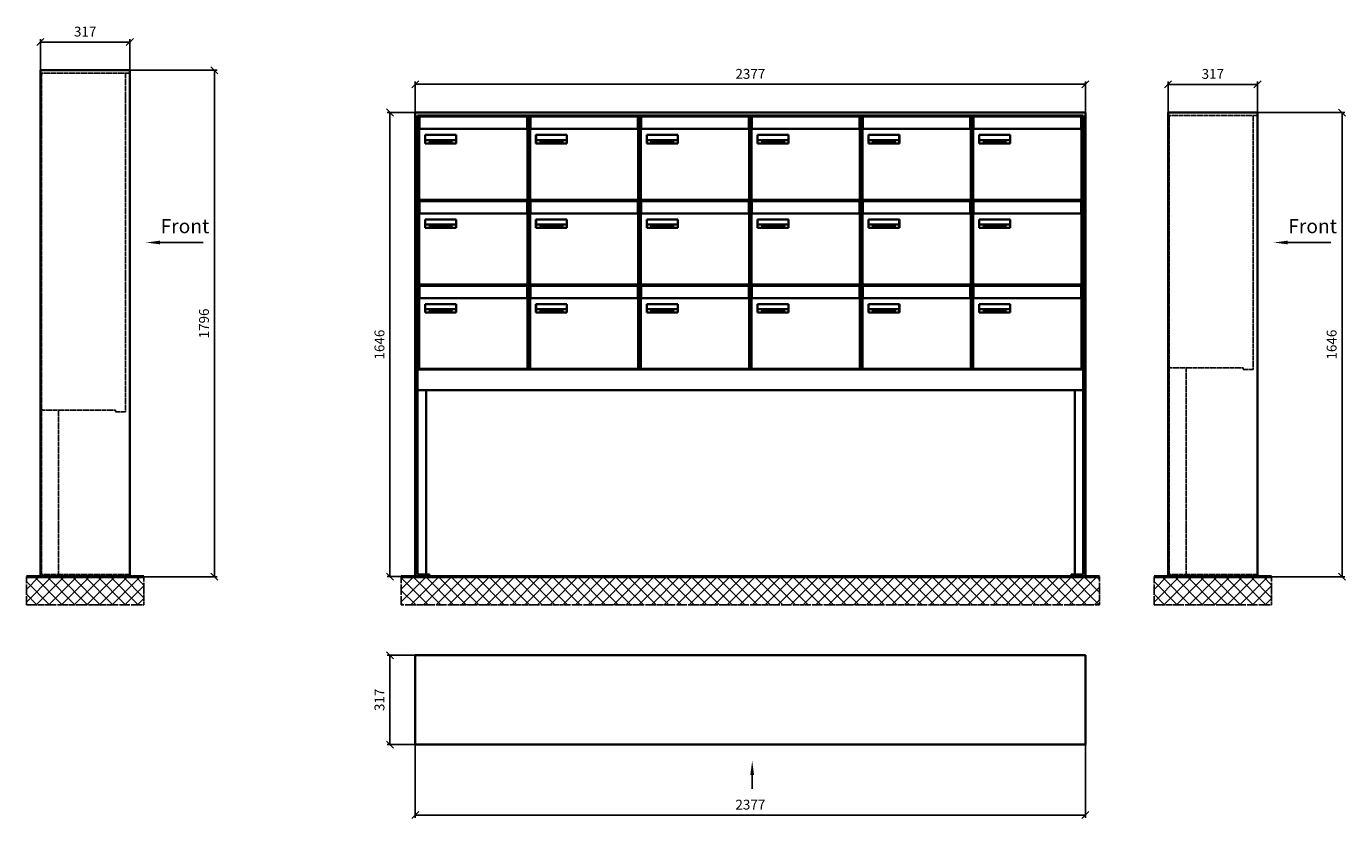
# Model space of a CAD drawing. Units: millimetres. Extents: x -30784 to 15118, y -59610 to 11036.
# Drawn here: x -1010 to 3670, y -54788 to -51979 of the extents above; entities that cross this region are included whole.
import ezdxf

# ---------------------------------------------------------------- set-up
doc = ezdxf.new("R2010")
doc.units = ezdxf.units.MM
doc.linetypes.add('AM_DIN_F_W050', pattern=[6.25, 4.75, -1.5])
doc.linetypes.add('AM_DIN_G_W050', pattern=[13.75, 9.75, -1.5, 1, -1.5])
for name, color, linetype, lineweight in [('Aluminium-AM_0', 40, 'Continuous', 35), ('Aluminium-AM_3', 56, 'AM_DIN_F_W050', 25), ('AM_5', 9, 'Continuous', 20), ('Bem_10', 254, 'Continuous', 25), ('Kunststoff-AM_0', 204, 'Continuous', 35), ('Mauerwerk-AM_1', 127, 'Continuous', 50), ('Mauerwerk-AM_7', 147, 'AM_DIN_G_W050', 25), ('Mauerwerk-AM_8', 251, 'Continuous', 18), ('Sichtbare Kanten(DIN)', 7, 'Continuous', 50)]:
    doc.layers.add(name, color=color, linetype=linetype, lineweight=lineweight)
doc.layers.add('Konstruktionslinie', color=6, linetype='Continuous', lineweight=25, plot=False)
doc.styles.add('ACDINTS', font='isocp.shx', dxfattribs={"height": 1, "bigfont": 'bigfont.shx'})
doc.styles.get("Standard").update_dxf_attribs({"font": 'ISOCP.SHX'})
doc.dimstyles.new('AM_DIN$0', dxfattribs={"dimscale": 0, "dimtxt": 3.5, "dimasz": 3, "dimexe": 2, "dimexo": 0, "dimgap": 1.5, "dimtad": 1, "dimdsep": 46, "dimtxsty": 'Standard', "dimblk": 'OBLIQUE', "dimcen": 0, "dimdle": 2, "dimclrd": 256, "dimclre": 256, "dimclrt": 10, "dimazin": 2, "dimtp": 0.1, "dimtm": 0.1, "dimtfac": 0.71, "dimtix": 1, "dimtmove": 1, "dimatfit": 3, "dimfxl": 1, "dimlwd": -1, "dimlwe": -1, "dimarcsym": 0})

# ---------------------------------------------------------------- blocks, each defined once
blk = doc.blocks.new('front')
blk.add_line((259.7, 0), (107.4, 0))
at = {"linetype": 'Continuous'}
blk.add_trace([(107.4, 6.6), (107.4, -6.6), (57.4, 0)], dxfattribs=at)
at = {"insert": (109, 17.5), "char_height": 50, "attachment_point": 7, "style": 'ACDINTS'}
blk.add_mtext('Front', dxfattribs=at)
blk = doc.blocks.new('_Oblique')
at = {"color": 10, "linetype": 'ByBlock', "lineweight": -2}
blk.add_lwpolyline([(-0.5, -0.5), (0.5, 0.5)], dxfattribs=at)
blk = doc.blocks.new('*D54')
at = {"layer": 'Bem_10', "transparency": 16777216}
for p, q in [((41267.3, -16229), (41577.3, -16229)), ((41567.3, -16229), (41567.3, -17875)), ((41267.3, -17875), (41577.3, -17875))]:
    blk.add_line(p, q, dxfattribs=at)
at = {"layer": 'Defpoints', "color": 0, "transparency": 16777216}
for p in [(41267.3, -16229), (41267.3, -17875), (41567.3, -17875)]:
    blk.add_point(p, dxfattribs=at)
at = {"layer": 'Bem_10', "transparency": 16777216, "xscale": 25, "yscale": 25, "zscale": 25}
for p, rotation in [((41567.3, -16229), 90), ((41567.3, -17875), 270)]:
    blk.add_blockref('_Oblique', p, dxfattribs=dict(at, rotation=rotation))
at = {"layer": 'Bem_10', "color": 1, "transparency": 16777216, "insert": (41534.8, -17052), "char_height": 35, "attachment_point": 5, "rotation": 90}
blk.add_mtext('1646', dxfattribs=at)
blk = doc.blocks.new('*D55')
at = {"layer": 'Bem_10', "transparency": 16777216}
for p, q in [((40950.3, -16229), (40950.3, -16119)), ((40950.3, -16129), (41267.3, -16129)), ((41267.3, -16229), (41267.3, -16119))]:
    blk.add_line(p, q, dxfattribs=at)
at = {"layer": 'Defpoints', "color": 0, "transparency": 16777216}
for p in [(41267.3, -16129), (40950.3, -16229), (41267.3, -16229)]:
    blk.add_point(p, dxfattribs=at)
at = {"layer": 'Bem_10', "transparency": 16777216, "xscale": 25, "yscale": 25, "zscale": 25, "rotation": 180}
blk.add_blockref('_Oblique', (40950.3, -16129), dxfattribs=at)
at = {"layer": 'Bem_10', "transparency": 16777216, "xscale": 25, "yscale": 25, "zscale": 25}
blk.add_blockref('_Oblique', (41267.3, -16129), dxfattribs=at)
at = {"layer": 'Bem_10', "color": 1, "transparency": 16777216, "insert": (41108.8, -16096.5), "char_height": 35, "attachment_point": 5}
blk.add_mtext('317', dxfattribs=at)
blk = doc.blocks.new('*D52')
at = {"layer": 'Bem_10', "transparency": 16777216}
for p, q in [((39767.3, -16079), (40077.3, -16079)), ((40067.3, -16079), (40067.3, -17875)), ((39767.3, -17875), (40077.3, -17875))]:
    blk.add_line(p, q, dxfattribs=at)
at = {"layer": 'Defpoints', "color": 0, "transparency": 16777216}
for p in [(39767.3, -16079), (39767.3, -17875), (40067.3, -17875)]:
    blk.add_point(p, dxfattribs=at)
at = {"layer": 'Bem_10', "transparency": 16777216, "xscale": 25, "yscale": 25, "zscale": 25}
for p, rotation in [((40067.3, -16079), 90), ((40067.3, -17875), 270)]:
    blk.add_blockref('_Oblique', p, dxfattribs=dict(at, rotation=rotation))
at = {"layer": 'Bem_10', "color": 1, "transparency": 16777216, "insert": (40034.8, -16977), "char_height": 35, "attachment_point": 5, "rotation": 90}
blk.add_mtext('1796', dxfattribs=at)
blk = doc.blocks.new('*D53')
at = {"layer": 'Bem_10', "transparency": 16777216}
for p, q in [((39450.3, -16079), (39450.3, -15969)), ((39450.3, -15979), (39767.3, -15979)), ((39767.3, -16079), (39767.3, -15969))]:
    blk.add_line(p, q, dxfattribs=at)
at = {"layer": 'Defpoints', "color": 0, "transparency": 16777216}
for p in [(39767.3, -15979), (39450.3, -16079), (39767.3, -16079)]:
    blk.add_point(p, dxfattribs=at)
at = {"layer": 'Bem_10', "transparency": 16777216, "xscale": 25, "yscale": 25, "zscale": 25, "rotation": 180}
blk.add_blockref('_Oblique', (39450.3, -15979), dxfattribs=at)
at = {"layer": 'Bem_10', "transparency": 16777216, "xscale": 25, "yscale": 25, "zscale": 25}
blk.add_blockref('_Oblique', (39767.3, -15979), dxfattribs=at)
at = {"layer": 'Bem_10', "color": 1, "transparency": 16777216, "insert": (39608.8, -15946.5), "char_height": 35, "attachment_point": 5}
blk.add_mtext('317', dxfattribs=at)
blk = doc.blocks.new('*D108')
at = {"layer": 'Bem_10', "transparency": 16777216}
for p, q in [((370, -52284), (370, -52174)), ((2747, -52284), (2747, -52174)), ((370, -52184), (2747, -52184))]:
    blk.add_line(p, q, dxfattribs=at)
at = {"layer": 'Defpoints', "color": 0, "transparency": 16777216}
for p in [(2747, -52184), (370, -52284), (2747, -52284)]:
    blk.add_point(p, dxfattribs=at)
at = {"layer": 'Bem_10', "transparency": 16777216, "xscale": 25, "yscale": 25, "zscale": 25, "rotation": 180}
blk.add_blockref('_Oblique', (370, -52184), dxfattribs=at)
at = {"layer": 'Bem_10', "transparency": 16777216, "xscale": 25, "yscale": 25, "zscale": 25}
blk.add_blockref('_Oblique', (2747, -52184), dxfattribs=at)
at = {"layer": 'Bem_10', "color": 1, "transparency": 16777216, "insert": (1558.5, -52151.5), "char_height": 35, "attachment_point": 5}
blk.add_mtext('2377', dxfattribs=at)
blk = doc.blocks.new('*D109')
at = {"layer": 'Bem_10', "transparency": 16777216}
for p, q in [((370, -52284), (270, -52284)), ((280, -53930), (280, -52284)), ((370, -53930), (270, -53930))]:
    blk.add_line(p, q, dxfattribs=at)
at = {"layer": 'Defpoints', "color": 0, "transparency": 16777216}
for p in [(280, -52284), (370, -52284), (370, -53930)]:
    blk.add_point(p, dxfattribs=at)
at = {"layer": 'Bem_10', "transparency": 16777216, "xscale": 25, "yscale": 25, "zscale": 25}
for p, rotation in [((280, -52284), 90), ((280, -53930), 270)]:
    blk.add_blockref('_Oblique', p, dxfattribs=dict(at, rotation=rotation))
at = {"layer": 'Bem_10', "color": 1, "transparency": 16777216, "insert": (247.5, -53107), "char_height": 35, "attachment_point": 5, "rotation": 90}
blk.add_mtext('1646', dxfattribs=at)
blk = doc.blocks.new('M40e')
at = {"layer": 'Aluminium-AM_0'}
for p, q in [((387.2, 296.7), (5.8, 296.7)), ((5.8, 296.7), (5.8, 252.6)), ((387.2, 252.6), (387.2, 296.7)), ((4.6, 2.6), (4.6, 251.6)), ((5.6, 252.6), (13.9, 252.6)), ((13.9, 252.6), (379.3, 252.6)), ((379.3, 252.6), (387.6, 252.6)), ((388.6, 251.6), (388.6, 2.6)), ((25.6, 201.6), (25.6, 231.6)), ((25.6, 231.6), (135.6, 231.6)), ((135.6, 201.6), (25.6, 201.6)), ((25.9, 213.4), (25.9, 231.6)), ((25.9, 213.4), (135.4, 213.4)), ((25.9, 213.4), (25.9, 201.6)), ((135.4, 213.4), (135.4, 231.6)), ((135.4, 213.4), (135.4, 201.6)), ((135.6, 231.6), (135.6, 201.6)), ((387.6, 1.6), (5.6, 1.6))]:
    blk.add_line(p, q, dxfattribs=at)
for centre, start, end in [((5.6, 251.6), 90, 180), ((387.6, 251.6), 0, 90), ((5.6, 2.6), 180, 270), ((387.6, 2.6), 270, 0)]:
    blk.add_arc(centre, 1, start, end, dxfattribs=at)
at = {"layer": 'Kunststoff-AM_0'}
for p, q in [((4, 300), (4, 243.4)), ((4, 297.9), (389, 297.9)), ((389, 243.4), (389, 300))]:
    blk.add_line(p, q, dxfattribs=at)
for points in [[(0, 0), (0, 300), (393, 300), (393, 0), (0, 0)], [(4, 286.1), (5.8, 286.1)], [(387.2, 286.1), (389, 286.1)], [(4.6, 243.4), (0, 243.4)], [(393, 243.4), (388.6, 243.4)]]:
    blk.add_lwpolyline(points, dxfattribs=at)
at = {"layer": 'Sichtbare Kanten(DIN)'}
for p, q in [((44.1, 211.2), (45.7, 211.2)), ((44.1, 205.2), (44.1, 211.2)), ((45.9, 205.2), (44.1, 205.2)), ((45.7, 210.6), (44.9, 210.6)), ((44.9, 210.6), (44.9, 208.8)), ((44.9, 208.8), (45.8, 208.8)), ((45.8, 208.1), (44.9, 208.1)), ((44.9, 208.1), (44.9, 205.9)), ((44.9, 205.9), (45.6, 205.9)), ((47.1, 208.6), (47.1, 208.6)), ((48.9, 211.3), (49.8, 211.3)), ((48.9, 210.5), (48.9, 211.3)), ((49.8, 210.5), (48.9, 210.5)), ((49, 209.7), (49.7, 209.7)), ((49, 205.2), (49, 209.7)), ((49.7, 205.2), (49, 205.2)), ((49.7, 209.7), (49.7, 205.2)), ((49.8, 211.3), (49.8, 210.5)), ((50.4, 209.1), (50.4, 209.7)), ((50.4, 209.7), (50.9, 209.7)), ((50.9, 209.1), (50.4, 209.1)), ((50.9, 209.7), (50.9, 211)), ((50.9, 211), (51.6, 211)), ((50.9, 206.6), (50.9, 209.1)), ((51.6, 211), (51.6, 209.7)), ((51.6, 209.7), (53, 209.7)), ((51.6, 209.1), (51.6, 207)), ((53, 209.1), (51.6, 209.1)), ((53, 209.7), (53, 209.1)), ((53, 206), (53, 205.3)), ((53, 206), (53, 206)), ((53.1, 209.7), (53.6, 209.7)), ((53.1, 209.1), (53.1, 209.7)), ((53.6, 209.1), (53.1, 209.1)), ((53.6, 211), (54.4, 211)), ((53.6, 209.7), (53.6, 211)), ((53.6, 206.6), (53.6, 209.1)), ((54.4, 211), (54.4, 209.7)), ((54.4, 209.7), (55.8, 209.7)), ((55.8, 209.1), (54.4, 209.1)), ((54.4, 209.1), (54.4, 207)), ((55.8, 209.7), (55.8, 209.1)), ((55.8, 206), (55.8, 206)), ((55.8, 206), (55.8, 205.3)), ((56.8, 208), (59.2, 208)), ((59.9, 207.4), (56.8, 207.4)), ((59.8, 206.3), (59.9, 206.3)), ((59.9, 207.8), (59.9, 207.4)), ((59.9, 206.3), (59.9, 205.5)), ((63.3, 205.2), (63.3, 211.5)), ((63.3, 211.5), (64, 211.5)), ((64, 205.2), (63.3, 205.2)), ((64, 211.5), (64, 207.8)), ((64, 207.8), (65.8, 209.7)), ((64.3, 207.4), (64, 207.1)), ((64, 207.1), (64, 205.2)), ((66, 205.2), (64.3, 207.4)), ((66.8, 209.7), (64.9, 207.9)), ((64.9, 207.9), (67, 205.2)), ((65.8, 209.7), (66.8, 209.7)), ((67, 205.2), (66, 205.2)), ((67.8, 208), (70.2, 208)), ((71, 207.4), (67.8, 207.4)), ((70.8, 206.3), (70.9, 206.3)), ((70.9, 206.3), (70.9, 205.5)), ((71, 207.8), (71, 207.4)), ((71.7, 210.5), (71.7, 211.3)), ((71.7, 211.3), (72.6, 211.3)), ((72.6, 210.5), (71.7, 210.5)), ((71.7, 209.7), (72.5, 209.7)), ((71.7, 205.2), (71.7, 209.7)), ((72.5, 205.2), (71.7, 205.2)), ((72.5, 209.7), (72.5, 205.2)), ((72.6, 211.3), (72.6, 210.5)), ((73.6, 205.2), (73.6, 209.7)), ((73.6, 209.7), (74.4, 209.7)), ((74.4, 205.2), (73.6, 205.2)), ((74.4, 209.7), (74.4, 209.2)), ((74.4, 208.6), (74.4, 205.2)), ((76.4, 205.2), (76.4, 207.8)), ((77.2, 205.2), (76.4, 205.2)), ((77.2, 208.2), (77.2, 205.2)), ((78.7, 208), (81, 208)), ((81.8, 207.4), (78.7, 207.4)), ((81.7, 206.3), (81.7, 205.5)), ((81.7, 206.3), (81.7, 206.3)), ((81.8, 207.8), (81.8, 207.4)), ((86.2, 205.2), (84.7, 211.2)), ((84.7, 211.2), (85.5, 211.2)), ((85.5, 211.2), (86.7, 206.3)), ((87.1, 205.2), (86.2, 205.2)), ((86.7, 206.3), (87.9, 211.2)), ((88.3, 210.2), (87.1, 205.2)), ((87.9, 211.2), (88.7, 211.2)), ((89.5, 205.2), (88.3, 210.2)), ((88.7, 211.2), (89.9, 206.2)), ((90.4, 205.2), (89.5, 205.2)), ((89.9, 206.2), (91.1, 211.2)), ((91.9, 211.2), (90.4, 205.2)), ((91.1, 211.2), (91.9, 211.2)), ((93, 208), (95.4, 208)), ((96.1, 207.4), (93, 207.4)), ((96, 206.3), (96.1, 206.3)), ((96.1, 207.8), (96.1, 207.4)), ((96.1, 206.3), (96.1, 205.5)), ((96.9, 205.2), (96.9, 209.7)), ((96.9, 209.7), (97.7, 209.7)), ((97.7, 205.2), (96.9, 205.2)), ((97.7, 209.7), (97.7, 209.1)), ((97.7, 208.4), (97.7, 205.2)), ((99.3, 209.7), (99.3, 208.9)), ((99.3, 208.9), (99.3, 208.9)), ((99.9, 211.5), (100.6, 211.5)), ((99.9, 205.2), (99.9, 211.5)), ((100.6, 205.2), (99.9, 205.2)), ((100.6, 211.5), (100.6, 209.3)), ((100.6, 208.6), (100.6, 206.1)), ((100.6, 205.5), (100.6, 205.2)), ((104.4, 206.8), (104.4, 209.7)), ((104.4, 209.7), (105.2, 209.7)), ((105.2, 209.7), (105.2, 207.2)), ((107.2, 209.7), (108, 209.7)), ((107.2, 206.4), (107.2, 209.7)), ((107.2, 205.2), (107.2, 205.7)), ((108, 205.2), (107.2, 205.2)), ((108, 209.7), (108, 205.2)), ((109.1, 205.2), (109.1, 209.7)), ((109.1, 209.7), (109.8, 209.7)), ((109.8, 205.2), (109.1, 205.2)), ((109.8, 209.7), (109.8, 209.2)), ((109.8, 208.6), (109.8, 205.2)), ((111.8, 205.2), (111.8, 207.8)), ((112.6, 205.2), (111.8, 205.2)), ((112.6, 208.2), (112.6, 205.2)), ((113.8, 204.5), (113.8, 204.5)), ((113.8, 203.7), (113.8, 204.5)), ((116.4, 209.7), (117.1, 209.7)), ((116.4, 209.6), (116.4, 209.7)), ((116.4, 206.5), (116.4, 208.9)), ((116.4, 205.4), (116.4, 205.8)), ((117.1, 209.7), (117.1, 205.8))]:
    blk.add_line(p, q, dxfattribs=at)
for points in [[(45.6, 205.9), (46.1, 205.9), (46.7, 206), (47, 206.2)], [(45.7, 211.2), (46.4, 211.2), (47, 211.2), (47.3, 211)], [(46.8, 210.4), (46.6, 210.5), (46.1, 210.6), (45.7, 210.6)], [(45.8, 208.8), (46.2, 208.8), (46.6, 208.9), (46.8, 209)], [(46.9, 208), (46.7, 208.1), (46.3, 208.1), (45.8, 208.1)], [(47.6, 205.7), (47.3, 205.5), (46.5, 205.2), (45.9, 205.2)], [(47.1, 209.8), (47.1, 210), (47, 210.3), (46.8, 210.4)], [(46.8, 209), (47, 209.1), (47.1, 209.5), (47.1, 209.8)], [(47.4, 207.1), (47.4, 207.4), (47.2, 207.8), (46.9, 208)], [(47, 206.2), (47.2, 206.3), (47.4, 206.7), (47.4, 207.1)], [(47.9, 209.9), (47.9, 209.5), (47.5, 208.8), (47.1, 208.6)], [(47.1, 208.6), (47.6, 208.4), (48.2, 207.7), (48.2, 207.1)], [(47.3, 211), (47.6, 210.8), (47.9, 210.3), (47.9, 209.9)], [(48.2, 207.1), (48.2, 206.6), (47.9, 206), (47.6, 205.7)], [(52.2, 205.2), (51.6, 205.2), (50.9, 205.9), (50.9, 206.6)], [(51.6, 207), (51.6, 206.6), (51.7, 206.3), (51.7, 206.1)], [(51.7, 206.1), (51.8, 206), (52.1, 205.8), (52.4, 205.8)], [(53, 205.3), (52.8, 205.2), (52.4, 205.2), (52.2, 205.2)], [(52.4, 205.8), (52.6, 205.8), (52.9, 205.9), (53, 206)], [(55, 205.2), (54.3, 205.2), (53.6, 205.9), (53.6, 206.6)], [(54.4, 207), (54.4, 206.6), (54.4, 206.3), (54.5, 206.1)], [(54.5, 206.1), (54.6, 206), (54.9, 205.8), (55.1, 205.8)], [(55.8, 205.3), (55.6, 205.2), (55.1, 205.2), (55, 205.2)], [(55.1, 205.8), (55.3, 205.8), (55.7, 205.9), (55.8, 206)], [(56, 207.5), (56, 208.6), (57.2, 209.9), (58.1, 209.9)], [(58.3, 205.1), (57.2, 205.1), (56, 206.4), (56, 207.5)], [(57.2, 208.9), (57, 208.7), (56.8, 208.3), (56.8, 208)], [(56.8, 207.4), (56.8, 206.6), (57.6, 205.8), (58.3, 205.8)], [(58.1, 209.2), (57.8, 209.2), (57.4, 209.1), (57.2, 208.9)], [(58.1, 209.9), (58.5, 209.9), (59.2, 209.6), (59.4, 209.4)], [(58.9, 208.9), (58.8, 209.1), (58.4, 209.2), (58.1, 209.2)], [(58.3, 205.8), (58.6, 205.8), (59, 205.9), (59.2, 206)], [(59.2, 205.3), (58.9, 205.2), (58.6, 205.1), (58.3, 205.1)], [(59.2, 208), (59.2, 208.3), (59.1, 208.7), (58.9, 208.9)], [(59.2, 206), (59.4, 206.1), (59.7, 206.3), (59.8, 206.3)], [(59.9, 205.5), (59.7, 205.5), (59.3, 205.3), (59.2, 205.3)], [(59.4, 209.4), (59.7, 209.1), (59.9, 208.4), (59.9, 207.8)], [(67.1, 207.5), (67.1, 208.6), (68.2, 209.9), (69.2, 209.9)], [(69.3, 205.1), (68.3, 205.1), (67.1, 206.4), (67.1, 207.5)], [(68.2, 208.9), (68, 208.7), (67.9, 208.3), (67.8, 208)], [(67.8, 207.4), (67.8, 206.6), (68.6, 205.8), (69.3, 205.8)], [(69.1, 209.2), (68.8, 209.2), (68.4, 209.1), (68.2, 208.9)], [(70, 208.9), (69.8, 209.1), (69.4, 209.2), (69.1, 209.2)], [(69.2, 209.9), (69.6, 209.9), (70.2, 209.6), (70.5, 209.4)], [(69.3, 205.8), (69.6, 205.8), (70.1, 205.9), (70.3, 206)], [(70.2, 205.3), (70, 205.2), (69.6, 205.1), (69.3, 205.1)], [(70.2, 208), (70.2, 208.3), (70.1, 208.7), (70, 208.9)], [(70.9, 205.5), (70.7, 205.5), (70.3, 205.3), (70.2, 205.3)], [(70.3, 206), (70.5, 206.1), (70.7, 206.3), (70.8, 206.3)], [(70.5, 209.4), (70.7, 209.1), (71, 208.4), (71, 207.8)], [(74.4, 209.2), (74.7, 209.6), (75.4, 209.9), (75.7, 209.9)], [(75.5, 209.2), (75.3, 209.2), (74.7, 208.8), (74.4, 208.6)], [(76.2, 208.8), (76.2, 209), (75.8, 209.2), (75.5, 209.2)], [(75.7, 209.9), (76.4, 209.9), (77.2, 209), (77.2, 208.2)], [(76.4, 207.8), (76.4, 208.1), (76.3, 208.7), (76.2, 208.8)], [(77.9, 207.5), (77.9, 208.6), (79.1, 209.9), (80, 209.9)], [(80.2, 205.1), (79.1, 205.1), (77.9, 206.4), (77.9, 207.5)], [(79, 208.9), (78.9, 208.7), (78.7, 208.3), (78.7, 208)], [(78.7, 207.4), (78.7, 206.6), (79.5, 205.8), (80.2, 205.8)], [(79.9, 209.2), (79.6, 209.2), (79.2, 209.1), (79, 208.9)], [(80.8, 208.9), (80.7, 209.1), (80.2, 209.2), (79.9, 209.2)], [(80, 209.9), (80.4, 209.9), (81, 209.6), (81.3, 209.4)], [(80.2, 205.8), (80.4, 205.8), (80.9, 205.9), (81.1, 206)], [(81, 205.3), (80.8, 205.2), (80.4, 205.1), (80.2, 205.1)], [(81, 208), (81, 208.3), (80.9, 208.7), (80.8, 208.9)], [(81.7, 205.5), (81.6, 205.5), (81.2, 205.3), (81, 205.3)], [(81.1, 206), (81.3, 206.1), (81.6, 206.3), (81.7, 206.3)], [(81.3, 209.4), (81.5, 209.1), (81.8, 208.4), (81.8, 207.8)], [(92.3, 207.5), (92.3, 208.6), (93.4, 209.9), (94.3, 209.9)], [(94.5, 205.1), (93.4, 205.1), (92.3, 206.4), (92.3, 207.5)], [(93.4, 208.9), (93.2, 208.7), (93.1, 208.3), (93, 208)], [(93, 207.4), (93, 206.6), (93.8, 205.8), (94.5, 205.8)], [(94.3, 209.2), (94, 209.2), (93.6, 209.1), (93.4, 208.9)], [(94.3, 209.9), (94.8, 209.9), (95.4, 209.6), (95.6, 209.4)], [(95.2, 208.9), (95, 209.1), (94.6, 209.2), (94.3, 209.2)], [(94.5, 205.8), (94.8, 205.8), (95.2, 205.9), (95.4, 206)], [(95.4, 205.3), (95.2, 205.2), (94.8, 205.1), (94.5, 205.1)], [(95.4, 208), (95.4, 208.3), (95.3, 208.7), (95.2, 208.9)], [(95.4, 206), (95.6, 206.1), (95.9, 206.3), (96, 206.3)], [(96.1, 205.5), (95.9, 205.5), (95.5, 205.3), (95.4, 205.3)], [(95.6, 209.4), (95.9, 209.1), (96.1, 208.4), (96.1, 207.8)], [(97.7, 209.1), (98.1, 209.4), (98.7, 209.7), (99, 209.7)], [(98.9, 209), (98.5, 209), (97.9, 208.7), (97.7, 208.4)], [(99.3, 208.9), (99.2, 209), (99, 209), (98.9, 209)], [(99, 209.7), (99.1, 209.7), (99.2, 209.7), (99.3, 209.7)], [(100.6, 209.3), (100.9, 209.5), (101.6, 209.9), (102, 209.9)], [(101.8, 209.2), (101.5, 209.2), (100.9, 208.9), (100.6, 208.6)], [(100.6, 206.1), (100.9, 205.9), (101.4, 205.8), (101.6, 205.8)], [(101.8, 205.1), (101.4, 205.1), (100.9, 205.3), (100.6, 205.5)], [(101.6, 205.8), (102.2, 205.8), (102.9, 206.6), (102.9, 207.5)], [(102.9, 207.5), (102.9, 208.3), (102.4, 209.2), (101.8, 209.2)], [(103.7, 207.6), (103.7, 206.5), (102.6, 205.1), (101.8, 205.1)], [(102, 209.9), (102.8, 209.9), (103.7, 208.7), (103.7, 207.6)], [(104.8, 205.5), (104.6, 205.7), (104.4, 206.4), (104.4, 206.8)], [(105.8, 205.1), (105.5, 205.1), (105, 205.3), (104.8, 205.5)], [(105.2, 207.2), (105.2, 206.8), (105.2, 206.3), (105.3, 206.2)], [(105.3, 206.2), (105.4, 206), (105.7, 205.8), (106, 205.8)], [(107.2, 205.7), (106.8, 205.4), (106.2, 205.1), (105.8, 205.1)], [(106, 205.8), (106.3, 205.8), (106.9, 206.2), (107.2, 206.4)], [(109.8, 209.2), (110.2, 209.6), (110.8, 209.9), (111.2, 209.9)], [(111, 209.2), (110.7, 209.2), (110.1, 208.8), (109.8, 208.6)], [(111.7, 208.8), (111.6, 209), (111.3, 209.2), (111, 209.2)], [(111.2, 209.9), (111.8, 209.9), (112.6, 209), (112.6, 208.2)], [(111.8, 207.8), (111.8, 208.1), (111.8, 208.7), (111.7, 208.8)], [(113.3, 207.5), (113.3, 208.1), (113.7, 209), (113.9, 209.3)], [(115, 205.3), (114.2, 205.3), (113.3, 206.5), (113.3, 207.5)], [(113.8, 204.5), (113.9, 204.5), (114.2, 204.4), (114.4, 204.3)], [(115.1, 203.5), (114.8, 203.5), (114.1, 203.6), (113.8, 203.7)], [(113.9, 209.3), (114.2, 209.6), (114.9, 209.9), (115.2, 209.9)], [(115.4, 209.2), (114.8, 209.2), (114.1, 208.3), (114.1, 207.6)], [(114.1, 207.6), (114.1, 206.8), (114.6, 206), (115.2, 206)], [(114.4, 204.3), (114.6, 204.3), (114.9, 204.2), (115.1, 204.2)], [(116.4, 205.8), (116, 205.6), (115.5, 205.3), (115, 205.3)], [(117.1, 205.8), (117.1, 204.6), (116.1, 203.5), (115.1, 203.5)], [(115.1, 204.2), (115.5, 204.2), (116, 204.4), (116.1, 204.6)], [(115.2, 209.9), (115.6, 209.9), (116.1, 209.7), (116.4, 209.6)], [(115.2, 206), (115.5, 206), (116.1, 206.3), (116.4, 206.5)], [(116.4, 208.9), (116.1, 209.1), (115.6, 209.2), (115.4, 209.2)], [(116.1, 204.6), (116.3, 204.7), (116.4, 205.2), (116.4, 205.4)]]:
    blk.add_open_spline(points, degree=2, dxfattribs=at)
blk = doc.blocks.new('*U177')
at = {"layer": 'AM_5'}
blk.add_blockref('M40e', (-196.5, -150), dxfattribs=at)
blk = doc.blocks.new('*U178')
at = {"layer": 'AM_5', "color": 0, "linetype": 'ByBlock', "lineweight": -2, "transparency": 16777216}
blk.add_blockref('*U177', (0, 0), dxfattribs=at)
blk = doc.blocks.new('2-08-M40e')
at = {"layer": 'AM_5'}
blk.add_blockref('*U178', (196.5, 150), dxfattribs=at)
blk = doc.blocks.new('front2')
blk.add_line((0, -157.4), (0, -107.4))
at = {"linetype": 'Continuous'}
blk.add_trace([(6.6, -107.4), (-6.6, -107.4), (0, -57.4)], dxfattribs=at)
blk = doc.blocks.new('*D110')
at = {"layer": 'Bem_10', "transparency": 16777216}
for p, q in [((370, -54525.5), (370, -54785.5)), ((2747, -54525.5), (2747, -54785.5)), ((370, -54775.5), (2747, -54775.5))]:
    blk.add_line(p, q, dxfattribs=at)
at = {"layer": 'Defpoints', "color": 0, "transparency": 16777216}
for p in [(370, -54525.5), (2747, -54525.5), (2747, -54775.5)]:
    blk.add_point(p, dxfattribs=at)
at = {"layer": 'Bem_10', "transparency": 16777216, "xscale": 25, "yscale": 25, "zscale": 25, "rotation": 180}
blk.add_blockref('_Oblique', (370, -54775.5), dxfattribs=at)
at = {"layer": 'Bem_10', "transparency": 16777216, "xscale": 25, "yscale": 25, "zscale": 25}
blk.add_blockref('_Oblique', (2747, -54775.5), dxfattribs=at)
at = {"layer": 'Bem_10', "color": 1, "transparency": 16777216, "insert": (1558.5, -54743), "char_height": 35, "attachment_point": 5}
blk.add_mtext('2377', dxfattribs=at)
blk = doc.blocks.new('*D111')
at = {"layer": 'Bem_10', "transparency": 16777216}
for p, q in [((370, -54208.5), (270, -54208.5)), ((280, -54208.5), (280, -54525.5)), ((370, -54525.5), (270, -54525.5))]:
    blk.add_line(p, q, dxfattribs=at)
at = {"layer": 'Defpoints', "color": 0, "transparency": 16777216}
for p in [(370, -54208.5), (280, -54525.5), (370, -54525.5)]:
    blk.add_point(p, dxfattribs=at)
at = {"layer": 'Bem_10', "transparency": 16777216, "xscale": 25, "yscale": 25, "zscale": 25}
for p, rotation in [((280, -54208.5), 90), ((280, -54525.5), 270)]:
    blk.add_blockref('_Oblique', p, dxfattribs=dict(at, rotation=rotation))
at = {"layer": 'Bem_10', "color": 1, "transparency": 16777216, "insert": (247.5, -54367), "char_height": 35, "attachment_point": 5, "rotation": 90}
blk.add_mtext('317', dxfattribs=at)
blk = doc.blocks.new('U43xS')
at = {"layer": 'Aluminium-AM_0'}
for p, q in [((-317, 1646), (0, 1646)), ((-317, 80), (-317, 1646)), ((0, 1646), (0, 80)), ((-317, 0), (-317, 80)), ((0, 80), (0, 0)), ((0, 0), (-317, 0))]:
    blk.add_line(p, q, dxfattribs=at)
at = {"layer": 'Aluminium-AM_3'}
for p, q in [((-313, 746), (-313, 1630)), ((-16, 735), (-16, 1635)), ((-51.2, 741), (-308, 741)), ((-51.2, 741), (-51.2, 735)), ((-51.2, 735), (-16, 735))]:
    blk.add_line(p, q, dxfattribs=at)
for points in [[(-317, 1635), (0, 1635)], [(-313, 741), (-313, 8)], [(-253, 741), (-253, 8)], [(-317, 8), (0, 8)]]:
    blk.add_lwpolyline(points, dxfattribs=at)
for centre, start, end in [((-308, 1630), 90, 180), ((-308, 746), 180, 270)]:
    blk.add_arc(centre, 5, start, end, dxfattribs=at)
blk.add_blockref('front', (0, 1185))
at = {"layer": 'Bem_10'}
dim = blk.add_linear_dim(base=(0, 1746), p1=(-317, 1646), p2=(0, 1646), dimstyle='AM_DIN$0', override={"dimscale": 10, "dimasz": 2.5, "dimexe": 1, "dimdec": 2, "dimzin": 8, "dimblk": 'Oblique', "dimdle": 0, "dimclrt": 1, "dimtix": 0, "dimtmove": 2}, dxfattribs=at)
dim.commit()
dim.dimension.update_dxf_attribs({"geometry": '*D55', "text_midpoint": (-158.5, 1778.5), "insert": (-41267.34, 17874.96)})
dim = blk.add_linear_dim(base=(300, 0), p1=(0, 1646), p2=(0, 0), angle=90, dimstyle='AM_DIN$0', override={"dimscale": 10, "dimasz": 2.5, "dimexe": 1, "dimdec": 2, "dimzin": 8, "dimdle": 0, "dimclrt": 1, "dimtix": 0, "dimtmove": 2}, dxfattribs=at)
dim.commit()
dim.dimension.update_dxf_attribs({"geometry": '*D54', "text_midpoint": (267.5, 823), "insert": (-41267.34, 17874.96)})
blk = doc.blocks.new('U44xS')
at = {"layer": 'Aluminium-AM_0'}
for p, q in [((-317, 1796), (0, 1796)), ((-317, 80), (-317, 1796)), ((0, 1796), (0, 80)), ((-317, 0), (-317, 80)), ((0, 80), (0, 0)), ((0, 0), (-317, 0))]:
    blk.add_line(p, q, dxfattribs=at)
at = {"layer": 'Aluminium-AM_3'}
for p, q in [((-313, 596), (-313, 1780)), ((-16, 585), (-16, 1785)), ((-51.2, 591), (-308, 591)), ((-51.2, 591), (-51.2, 585)), ((-51.2, 585), (-16, 585))]:
    blk.add_line(p, q, dxfattribs=at)
for points in [[(-317, 1785), (0, 1785)], [(-313, 591), (-313, 8)], [(-253, 591), (-253, 8)], [(-317, 8), (0, 8)]]:
    blk.add_lwpolyline(points, dxfattribs=at)
for centre, start, end in [((-308, 1780), 90, 180), ((-308, 596), 180, 270)]:
    blk.add_arc(centre, 5, start, end, dxfattribs=at)
blk.add_blockref('front', (0, 1185))
at = {"layer": 'Bem_10'}
dim = blk.add_linear_dim(base=(0, 1896), p1=(-317, 1796), p2=(0, 1796), dimstyle='AM_DIN$0', override={"dimscale": 10, "dimasz": 2.5, "dimexe": 1, "dimdec": 2, "dimzin": 8, "dimblk": 'Oblique', "dimdle": 0, "dimclrt": 1, "dimtix": 0, "dimtmove": 2}, dxfattribs=at)
dim.commit()
dim.dimension.update_dxf_attribs({"geometry": '*D53', "text_midpoint": (-158.5, 1928.5), "insert": (-39767.34, 17874.96)})
dim = blk.add_linear_dim(base=(300, 0), p1=(0, 1796), p2=(0, 0), angle=90, dimstyle='AM_DIN$0', override={"dimscale": 10, "dimasz": 2.5, "dimexe": 1, "dimdec": 2, "dimzin": 8, "dimdle": 0, "dimclrt": 1, "dimtix": 0, "dimtmove": 2}, dxfattribs=at)
dim.commit()
dim.dimension.update_dxf_attribs({"geometry": '*D52', "text_midpoint": (267.5, 898), "insert": (-39767.34, 17874.96)})
blk = doc.blocks.new('63')
at = {"layer": 'Aluminium-AM_0'}
for p, q in [((2377, 1646), (0, 1646)), ((0, 1646), (0, 0)), ((2377, 0), (2377, 1646)), ((8, 8), (8, 1635)), ((8, 1635), (2369, 1635)), ((2369, 1635), (2369, 8)), ((9.5, 735), (2367.5, 735)), ((0, 0), (50, 0)), ((50, 8), (8, 8)), ((50, 0), (50, 8)), ((2369, 8), (2327, 8)), ((2327, 8), (2327, 0)), ((2327, 0), (2377, 0))]:
    blk.add_line(p, q, dxfattribs=at)
for points in [[(8, 744), (9.5, 744)], [(8, 741), (9.5, 741)], [(9.5, 741), (8, 741), (8, 661), (2369, 661), (2369, 741), (2367.5, 741)], [(2367.5, 744), (2369, 744)], [(2367.5, 741), (2369, 741)], [(38, 661), (38, 8)], [(2339, 661), (2339, 8)]]:
    blk.add_lwpolyline(points, dxfattribs=at)
at = {"layer": 'Konstruktionslinie'}
blk.add_line((9.5, 1635), (2367.5, 1635), dxfattribs=at)
at = {"layer": 'Kunststoff-AM_0'}
for p, q in [((9.5, 735), (9.5, 1635)), ((2367.5, 1635), (2367.5, 735))]:
    blk.add_line(p, q, dxfattribs=at)
blk.add_lwpolyline([(9.5, 741), (9.5, 735), (2367.5, 735), (2367.5, 741)], dxfattribs=at)
for p in [(9.5, 1335), (402.5, 1335), (795.5, 1335), (1188.5, 1335), (1581.5, 1335), (1974.5, 1335), (9.5, 1035), (402.5, 1035), (795.5, 1035), (1188.5, 1035), (1581.5, 1035), (1974.5, 1035), (9.5, 735), (402.5, 735), (795.5, 735), (1188.5, 735), (1581.5, 735), (1974.5, 735)]:
    blk.add_blockref('2-08-M40e', p)
at = {"layer": 'Bem_10'}
dim = blk.add_linear_dim(base=(2377, 1746), p1=(0, 1646), p2=(2377, 1646), dimstyle='AM_DIN$0', override={"dimscale": 10, "dimasz": 2.5, "dimexe": 1, "dimdec": 2, "dimzin": 8, "dimblk": 'Oblique', "dimdle": 0, "dimclrt": 1, "dimtix": 0, "dimtmove": 2}, dxfattribs=at)
dim.commit()
dim.dimension.update_dxf_attribs({"geometry": '*D108', "text_midpoint": (1188.5, 1778.503), "insert": (-370, 53930.014)})
dim = blk.add_linear_dim(base=(-90, 1646), p1=(0, 0), p2=(0, 1646), angle=90, dimstyle='AM_DIN$0', override={"dimscale": 10, "dimasz": 2.5, "dimexe": 1, "dimdec": 2, "dimzin": 8, "dimdle": 0, "dimclrt": 1, "dimtix": 0, "dimtmove": 2}, dxfattribs=at)
dim.commit()
dim.dimension.update_dxf_attribs({"geometry": '*D109', "text_midpoint": (-122.5, 823), "insert": (-370, 53930.014)})
blk = doc.blocks.new('65')
at = {"layer": 'Aluminium-AM_0'}
blk.add_lwpolyline([(0, 0), (2377, 0), (2377, 317), (0, 317)], close=True, dxfattribs=at)
blk.add_blockref('front2', (1195.053, 0))
at = {"layer": 'Bem_10'}
dim = blk.add_linear_dim(base=(-90, 0), p1=(0, 317), p2=(0, 0), angle=90, dimstyle='AM_DIN$0', override={"dimscale": 10, "dimasz": 2.5, "dimexe": 1, "dimdec": 2, "dimzin": 8, "dimdle": 0, "dimclrt": 1, "dimtix": 0, "dimtmove": 2}, dxfattribs=at)
dim.commit()
dim.dimension.update_dxf_attribs({"geometry": '*D111', "text_midpoint": (-122.5, 158.5), "insert": (-370, 54525.514)})
dim = blk.add_linear_dim(base=(2377, -250), p1=(0, 0), p2=(2377, 0), dimstyle='AM_DIN$0', override={"dimscale": 10, "dimasz": 2.5, "dimexe": 1, "dimdec": 2, "dimzin": 8, "dimdle": 0, "dimclrt": 1, "dimtix": 0, "dimtmove": 2}, dxfattribs=at)
dim.commit()
dim.dimension.update_dxf_attribs({"geometry": '*D110', "text_midpoint": (1188.5, -217.497), "insert": (-370, 54525.514)})

msp = doc.modelspace()

# ---------------------------------------------------------------- hatches: boundary and pattern name
at = {"layer": 'Mauerwerk-AM_8'}
h = msp.add_hatch(dxfattribs=at)
h.set_pattern_fill('ANSI37', color=256, scale=10, style=0)
h.set_pattern_definition([(45, (-105121.754, -67970.608), (-22.45064, 22.45064), []), (135, (-105121.754, -67970.608), (-22.45064, -22.45064), [])])
h.paths.add_polyline_path([(-1009.5, -53930), (-1009.5, -54030), (-592.5, -54030), (-592.5, -53930)])
h = msp.add_hatch(dxfattribs=at)
h.set_pattern_fill('ANSI37', color=256, scale=10, style=0)
h.set_pattern_definition([(45, (3214, -32670.898), (-22.45064, 22.45064), []), (135, (3214, -32670.898), (-22.45064, -22.45064), [])])
h.paths.add_polyline_path([(2797, -54030), (2797, -53930), (320, -53930), (320, -54030)])
h = msp.add_hatch(dxfattribs=at)
h.set_pattern_fill('ANSI37', color=256, scale=10, style=0)
h.set_pattern_definition([(45, (-101121.754, -67970.608), (-22.45064, 22.45064), []), (135, (-101121.754, -67970.608), (-22.45064, -22.45064), [])])
h.paths.add_polyline_path([(2990.5, -53930), (2990.5, -54030), (3407.5, -54030), (3407.5, -53930)])

# ---------------------------------------------------------------- linework, layer by layer
at = {"layer": 'Mauerwerk-AM_1'}
for p, q in [((-1009.5, -53930), (-592.5, -53930)), ((320, -53930), (2797, -53930)), ((2990.5, -53930), (3407.5, -53930))]:
    msp.add_line(p, q, dxfattribs=at)
for points in [[(-1009.5, -53930), (-592.5, -53930)], [(2990.5, -53930), (3407.5, -53930)]]:
    msp.add_lwpolyline(points, dxfattribs=at)
at = {"layer": 'Mauerwerk-AM_7'}
for points in [[(-1009.5, -53930), (-1009.5, -54030), (-592.5, -54030), (-592.5, -53930)], [(320, -53930), (320, -54030), (2797, -54030), (2797, -53930)], [(2990.5, -53930), (2990.5, -54030), (3407.5, -54030), (3407.5, -53930)]]:
    msp.add_lwpolyline(points, dxfattribs=at)

# ---------------------------------------------------------------- block references
for name, p in [('U44xS', (-642.5, -53930)), ('63', (370, -53930)), ('U43xS', (3357.5, -53930)), ('65', (370, -54525.5))]:
    msp.add_blockref(name, p)

doc.saveas('drawing.dxf')
